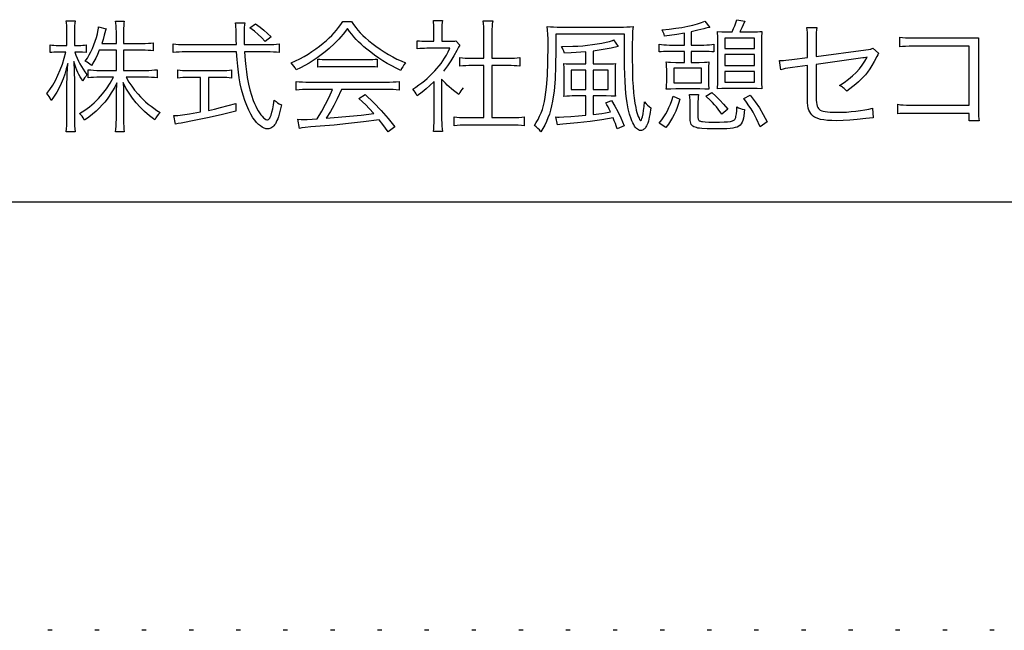
# Model space of a CAD drawing. Extents: x 0 to 420, y 0 to 297.
# Drawn here: x 382 to 405, y 0 to 14 of the extents above; entities that cross this region are included whole.
import ezdxf

# ---------------------------------------------------------------- set-up
doc = ezdxf.new("R2010")
doc.units = 0
doc.linetypes.add('DOT', pattern=[1, 0, -1])
doc.layers.get('0').update_dxf_attribs({"linetype": 'CONTINUOUS'})

msp = doc.modelspace()

# ---------------------------------------------------------------- linework, layer by layer
at = {"color": 7, "linetype": 'CONTINUOUS'}
for p, q in [((398.566, 14.191), (398.588, 14.267)), ((398.588, 14.267), (398.776, 14.236)), ((382.931, 14.241), (383.136, 14.241)), ((382.938, 14.191), (382.931, 14.241)), ((382.943, 14.131), (382.938, 14.191)), ((382.945, 14.052), (382.943, 14.131)), ((382.946, 13.948), (382.945, 14.052)), ((383.123, 14.045), (383.122, 13.948)), ((383.125, 14.122), (383.123, 14.045)), ((383.129, 14.186), (383.125, 14.122)), ((383.136, 14.241), (383.129, 14.186)), ((383.67, 13.988), (383.677, 14.029)), ((383.677, 14.029), (383.682, 14.066)), ((383.682, 14.066), (383.683, 14.102)), ((383.683, 14.102), (383.866, 14.056)), ((383.858, 14.037), (383.85, 14.011)), ((383.866, 14.056), (383.858, 14.037)), ((384.085, 14.236), (384.287, 14.236)), ((384.092, 14.184), (384.085, 14.236)), ((384.098, 14.127), (384.092, 14.184)), ((384.101, 14.061), (384.098, 14.127)), ((384.102, 13.982), (384.101, 14.061)), ((384.271, 14.064), (384.27, 13.985)), ((384.274, 14.129), (384.271, 14.064)), ((384.28, 14.185), (384.274, 14.129)), ((384.287, 14.236), (384.28, 14.185)), ((386.882, 14.196), (387.101, 14.196)), ((386.89, 14.135), (386.882, 14.196)), ((386.895, 14.091), (386.89, 14.135)), ((386.897, 14.044), (386.895, 14.091)), ((386.899, 13.974), (386.897, 14.044)), ((387.088, 14.084), (387.085, 14.012)), ((387.094, 14.145), (387.088, 14.084)), ((387.101, 14.196), (387.094, 14.145)), ((387.221, 14.073), (387.352, 14.17)), ((387.325, 13.996), (387.221, 14.073)), ((387.352, 14.17), (387.461, 14.089)), ((387.461, 14.089), (387.549, 14.018)), ((389.242, 14.024), (389.292, 14.088)), ((389.292, 14.088), (389.341, 14.156)), ((389.341, 14.156), (389.388, 14.227)), ((389.388, 14.227), (389.59, 14.227)), ((389.496, 14.062), (389.396, 13.929)), ((389.547, 13.993), (389.496, 14.062)), ((389.59, 14.227), (389.64, 14.153)), ((389.64, 14.153), (389.691, 14.085)), ((389.691, 14.085), (389.743, 14.021)), ((391.504, 14.247), (391.718, 14.247)), ((391.51, 14.198), (391.504, 14.247)), ((391.515, 14.145), (391.51, 14.198)), ((391.518, 14.088), (391.515, 14.145)), ((391.519, 14.028), (391.518, 14.088)), ((391.519, 13.763), (391.519, 14.028)), ((391.702, 14.088), (391.701, 14.025)), ((391.705, 14.147), (391.702, 14.088)), ((391.711, 14.199), (391.705, 14.147)), ((391.718, 14.247), (391.711, 14.199)), ((392.666, 14.238), (392.891, 14.238)), ((392.676, 14.166), (392.666, 14.238)), ((392.682, 14.105), (392.676, 14.166)), ((392.685, 14.045), (392.682, 14.105)), ((392.686, 13.979), (392.685, 14.045)), ((392.872, 14.047), (392.871, 13.979)), ((392.875, 14.108), (392.872, 14.047)), ((392.881, 14.169), (392.875, 14.108)), ((392.891, 14.238), (392.881, 14.169)), ((394.172, 14.025), (394.162, 14.11)), ((394.162, 14.11), (394.237, 14.103)), ((394.237, 14.103), (394.313, 14.097)), ((394.313, 14.097), (394.395, 14.094)), ((394.395, 14.094), (394.486, 14.093)), ((394.486, 14.093), (395.845, 14.093)), ((395.845, 14.093), (395.943, 14.094)), ((395.943, 14.094), (396.026, 14.097)), ((396.026, 14.097), (396.099, 14.103)), ((396.099, 14.103), (396.167, 14.11)), ((396.167, 14.11), (396.158, 13.996)), ((396.845, 14.033), (397.009, 14.048)), ((396.866, 13.994), (396.845, 14.033)), ((397.009, 14.048), (397.165, 14.066)), ((397.165, 14.066), (397.31, 14.088)), ((397.31, 14.088), (397.444, 14.112)), ((397.444, 14.112), (397.565, 14.139)), ((397.565, 14.139), (397.673, 14.169)), ((397.673, 14.169), (397.767, 14.201)), ((397.819, 14.053), (397.681, 14.019)), ((397.767, 14.201), (397.844, 14.236)), ((397.871, 14.066), (397.819, 14.053)), ((397.844, 14.236), (397.958, 14.087)), ((397.896, 14.073), (397.871, 14.066)), ((397.938, 14.081), (397.896, 14.073)), ((397.958, 14.087), (397.938, 14.081)), ((398.482, 13.982), (398.517, 14.06)), ((398.517, 14.06), (398.544, 14.126)), ((398.544, 14.126), (398.566, 14.191)), ((398.708, 14.078), (398.662, 13.982)), ((398.737, 14.143), (398.708, 14.078)), ((398.776, 14.236), (398.737, 14.143)), ((400.228, 14.085), (400.459, 14.085)), ((400.235, 14.025), (400.228, 14.085)), ((400.452, 14.028), (400.448, 13.971)), ((400.459, 14.085), (400.452, 14.028)), ((382.946, 13.666), (382.946, 13.948)), ((383.122, 13.948), (383.122, 13.666)), ((383.61, 13.761), (383.637, 13.848)), ((383.637, 13.848), (383.661, 13.939)), ((383.661, 13.939), (383.67, 13.988)), ((383.793, 13.804), (383.763, 13.712)), ((383.82, 13.902), (383.793, 13.804)), ((383.85, 14.011), (383.82, 13.902)), ((384.102, 13.712), (384.102, 13.982)), ((384.27, 13.985), (384.27, 13.712)), ((386.902, 13.788), (386.899, 13.974)), ((387.085, 14.012), (387.084, 13.931)), ((387.084, 13.931), (387.085, 13.834)), ((387.085, 13.834), (387.09, 13.686)), ((387.412, 13.924), (387.325, 13.996)), ((387.493, 13.847), (387.412, 13.924)), ((387.58, 13.754), (387.493, 13.847)), ((387.549, 14.018), (387.629, 13.947)), ((387.714, 13.863), (387.58, 13.754)), ((387.629, 13.947), (387.714, 13.863)), ((389.006, 13.781), (389.071, 13.841)), ((389.071, 13.841), (389.132, 13.901)), ((389.132, 13.901), (389.188, 13.962)), ((389.188, 13.962), (389.242, 14.024)), ((389.298, 13.814), (389.246, 13.76)), ((389.347, 13.87), (389.298, 13.814)), ((389.396, 13.929), (389.347, 13.87)), ((389.597, 13.928), (389.547, 13.993)), ((389.649, 13.866), (389.597, 13.928)), ((389.703, 13.807), (389.649, 13.866)), ((389.759, 13.748), (389.703, 13.807)), ((389.743, 14.021), (389.798, 13.959)), ((389.798, 13.959), (389.856, 13.9)), ((389.856, 13.9), (389.92, 13.84)), ((389.92, 13.84), (389.991, 13.78)), ((391.701, 14.025), (391.701, 13.763)), ((392.686, 13.364), (392.686, 13.979)), ((392.871, 13.979), (392.871, 13.364)), ((394.18, 13.93), (394.172, 14.025)), ((394.183, 13.813), (394.18, 13.93)), ((394.185, 13.66), (394.183, 13.813)), ((395.965, 13.931), (394.364, 13.931)), ((394.364, 13.931), (394.364, 13.552)), ((395.965, 13.555), (395.965, 13.931)), ((396.152, 13.861), (396.148, 13.685)), ((396.158, 13.996), (396.152, 13.861)), ((396.88, 13.962), (396.866, 13.994)), ((396.892, 13.928), (396.88, 13.962)), ((396.905, 13.882), (396.892, 13.928)), ((397.189, 13.923), (396.905, 13.882)), ((397.366, 13.951), (397.189, 13.923)), ((397.366, 13.675), (397.366, 13.951)), ((397.681, 14.019), (397.528, 13.982)), ((397.528, 13.982), (397.528, 13.675)), ((398.143, 13.941), (398.138, 13.991)), ((398.138, 13.991), (398.243, 13.984)), ((398.147, 13.89), (398.143, 13.941)), ((398.149, 13.832), (398.147, 13.89)), ((398.149, 13.763), (398.149, 13.832)), ((398.243, 13.984), (398.363, 13.982)), ((398.312, 13.837), (398.312, 13.592)), ((399.001, 13.837), (398.312, 13.837)), ((398.363, 13.982), (398.482, 13.982)), ((398.662, 13.982), (398.944, 13.982)), ((398.944, 13.982), (399.075, 13.984)), ((399.001, 13.592), (399.001, 13.837)), ((399.075, 13.984), (399.128, 13.987)), ((399.128, 13.987), (399.177, 13.991)), ((399.167, 13.829), (399.166, 13.754)), ((399.168, 13.89), (399.167, 13.829)), ((399.172, 13.942), (399.168, 13.89)), ((399.177, 13.991), (399.172, 13.942)), ((400.238, 13.974), (400.235, 14.025)), ((400.24, 13.913), (400.238, 13.974)), ((400.24, 13.823), (400.24, 13.913)), ((400.24, 13.381), (400.24, 13.823)), ((400.448, 13.971), (400.445, 13.905)), ((400.445, 13.905), (400.445, 13.823)), ((400.445, 13.823), (400.445, 13.407)), ((402.396, 13.632), (402.396, 13.86)), ((402.396, 13.86), (402.463, 13.849)), ((402.463, 13.849), (402.528, 13.843)), ((402.528, 13.843), (402.608, 13.84)), ((402.608, 13.84), (402.723, 13.84)), ((402.723, 13.84), (404.091, 13.84)), ((404.091, 13.84), (404.152, 13.841)), ((404.152, 13.841), (404.239, 13.845)), ((404.239, 13.845), (404.235, 13.795)), ((382.558, 13.498), (382.558, 13.677)), ((382.558, 13.677), (382.597, 13.672)), ((382.597, 13.672), (382.641, 13.669)), ((382.641, 13.669), (382.694, 13.667)), ((382.694, 13.667), (382.758, 13.666)), ((382.758, 13.666), (382.946, 13.666)), ((383.122, 13.666), (383.216, 13.666)), ((383.216, 13.666), (383.27, 13.667)), ((383.27, 13.667), (383.315, 13.669)), ((383.315, 13.669), (383.355, 13.672)), ((383.355, 13.672), (383.393, 13.677)), ((383.393, 13.677), (383.393, 13.501)), ((383.509, 13.517), (383.546, 13.596)), ((383.546, 13.596), (383.579, 13.677)), ((383.579, 13.677), (383.61, 13.761)), ((383.763, 13.712), (384.102, 13.712)), ((384.27, 13.712), (384.686, 13.712)), ((384.686, 13.712), (384.776, 13.713)), ((384.776, 13.713), (384.849, 13.716)), ((384.849, 13.716), (384.909, 13.721)), ((384.909, 13.721), (384.962, 13.729)), ((384.962, 13.729), (384.962, 13.538)), ((385.426, 13.498), (385.426, 13.703)), ((385.426, 13.703), (385.488, 13.696)), ((385.488, 13.696), (385.556, 13.69)), ((385.556, 13.69), (385.632, 13.687)), ((385.632, 13.687), (385.72, 13.686)), ((385.72, 13.686), (386.905, 13.686)), ((386.905, 13.686), (386.902, 13.788)), ((387.09, 13.686), (387.625, 13.686)), ((387.625, 13.686), (387.71, 13.687)), ((387.71, 13.687), (387.783, 13.69)), ((387.783, 13.69), (387.845, 13.696)), ((387.845, 13.696), (387.901, 13.703)), ((387.901, 13.703), (387.901, 13.498)), ((388.67, 13.521), (388.759, 13.583)), ((388.759, 13.583), (388.847, 13.649)), ((388.847, 13.649), (388.935, 13.72)), ((388.935, 13.72), (389.006, 13.781)), ((389.069, 13.595), (388.976, 13.517)), ((389.192, 13.707), (389.069, 13.595)), ((389.246, 13.76), (389.192, 13.707)), ((389.819, 13.691), (389.759, 13.748)), ((389.883, 13.633), (389.819, 13.691)), ((389.952, 13.575), (389.883, 13.633)), ((390.041, 13.505), (389.952, 13.575)), ((389.991, 13.78), (390.069, 13.717)), ((390.069, 13.717), (390.163, 13.645)), ((390.163, 13.645), (390.259, 13.578)), ((390.259, 13.578), (390.357, 13.514)), ((391.128, 13.586), (391.128, 13.774)), ((391.128, 13.774), (391.184, 13.769)), ((391.186, 13.592), (391.128, 13.586)), ((391.184, 13.769), (391.237, 13.765)), ((391.24, 13.595), (391.186, 13.592)), ((391.237, 13.765), (391.292, 13.763)), ((391.296, 13.597), (391.24, 13.595)), ((391.292, 13.763), (391.351, 13.763)), ((391.356, 13.598), (391.296, 13.597)), ((391.351, 13.763), (391.519, 13.763)), ((391.889, 13.598), (391.356, 13.598)), ((391.701, 13.763), (391.866, 13.763)), ((391.848, 13.515), (391.889, 13.598)), ((391.866, 13.763), (391.923, 13.763)), ((391.923, 13.763), (391.968, 13.765)), ((391.968, 13.765), (392.003, 13.768)), ((392.003, 13.768), (392.031, 13.771)), ((392.031, 13.771), (392.12, 13.672)), ((392.09, 13.621), (392.051, 13.549)), ((392.12, 13.672), (392.09, 13.621)), ((394.181, 13.281), (394.185, 13.66)), ((394.495, 13.64), (394.759, 13.645)), ((394.518, 13.602), (394.495, 13.64)), ((394.536, 13.566), (394.518, 13.602)), ((394.759, 13.645), (394.88, 13.651)), ((394.88, 13.651), (394.996, 13.659)), ((394.996, 13.659), (395.108, 13.67)), ((395.108, 13.67), (395.218, 13.684)), ((395.218, 13.684), (395.328, 13.7)), ((395.328, 13.7), (395.438, 13.72)), ((395.517, 13.575), (395.38, 13.553)), ((395.438, 13.72), (395.543, 13.741)), ((395.66, 13.602), (395.517, 13.575)), ((395.543, 13.741), (395.616, 13.757)), ((395.616, 13.757), (395.643, 13.765)), ((395.643, 13.765), (395.667, 13.774)), ((395.819, 13.638), (395.66, 13.602)), ((395.667, 13.774), (395.688, 13.783)), ((395.688, 13.783), (395.708, 13.794)), ((395.708, 13.794), (395.819, 13.638)), ((396.148, 13.685), (396.147, 13.447)), ((396.779, 13.512), (396.779, 13.692)), ((396.779, 13.692), (396.83, 13.684)), ((396.83, 13.684), (396.885, 13.679)), ((396.885, 13.679), (396.946, 13.676)), ((396.946, 13.676), (397.016, 13.675)), ((397.016, 13.675), (397.366, 13.675)), ((397.528, 13.675), (397.824, 13.675)), ((397.824, 13.675), (397.893, 13.676)), ((397.893, 13.676), (397.953, 13.679)), ((397.953, 13.679), (398.007, 13.684)), ((398.007, 13.684), (398.058, 13.692)), ((398.058, 13.692), (398.058, 13.512)), ((398.149, 12.877), (398.149, 13.763)), ((398.312, 13.592), (399.001, 13.592)), ((399.166, 13.754), (399.166, 12.883)), ((401.601, 13.561), (401.665, 13.568)), ((401.665, 13.568), (401.705, 13.575)), ((401.705, 13.575), (401.719, 13.58)), ((401.719, 13.58), (401.733, 13.585)), ((401.733, 13.585), (401.764, 13.601)), ((401.764, 13.601), (401.903, 13.484)), ((402.464, 13.639), (402.396, 13.632)), ((402.532, 13.643), (402.464, 13.639)), ((402.614, 13.645), (402.532, 13.643)), ((402.723, 13.646), (402.614, 13.645)), ((404.019, 13.646), (402.723, 13.646)), ((404.019, 12.271), (404.019, 13.646)), ((404.234, 13.746), (404.233, 13.623)), ((404.233, 13.623), (404.233, 12.165)), ((404.235, 13.795), (404.234, 13.746)), ((382.598, 13.503), (382.558, 13.498)), ((382.644, 13.507), (382.598, 13.503)), ((382.697, 13.509), (382.644, 13.507)), ((382.758, 13.509), (382.697, 13.509)), ((382.92, 13.509), (382.758, 13.509)), ((382.841, 13.228), (382.883, 13.367)), ((382.883, 13.367), (382.92, 13.509)), ((383.216, 13.509), (383.134, 13.509)), ((383.134, 13.509), (383.159, 13.436)), ((383.159, 13.436), (383.186, 13.366)), ((383.186, 13.366), (383.216, 13.299)), ((383.308, 13.507), (383.216, 13.509)), ((383.393, 13.501), (383.308, 13.507)), ((383.376, 13.299), (383.424, 13.369)), ((383.424, 13.369), (383.468, 13.442)), ((383.468, 13.442), (383.509, 13.517)), ((383.621, 13.371), (383.575, 13.287)), ((383.662, 13.455), (383.621, 13.371)), ((383.703, 13.552), (383.662, 13.455)), ((384.102, 13.552), (383.703, 13.552)), ((384.102, 13.082), (384.102, 13.552)), ((384.27, 13.552), (384.27, 13.082)), ((384.686, 13.552), (384.27, 13.552)), ((384.771, 13.551), (384.686, 13.552)), ((384.843, 13.548), (384.771, 13.551)), ((384.906, 13.544), (384.843, 13.548)), ((384.962, 13.538), (384.906, 13.544)), ((385.497, 13.505), (385.426, 13.498)), ((385.566, 13.511), (385.497, 13.505)), ((385.638, 13.514), (385.566, 13.511)), ((385.72, 13.515), (385.638, 13.514)), ((386.91, 13.515), (385.72, 13.515)), ((386.922, 13.333), (386.91, 13.515)), ((387.608, 13.515), (387.098, 13.515)), ((387.098, 13.515), (387.11, 13.315)), ((387.693, 13.514), (387.608, 13.515)), ((387.769, 13.511), (387.693, 13.514)), ((387.838, 13.505), (387.769, 13.511)), ((387.901, 13.498), (387.838, 13.505)), ((388.288, 13.305), (388.389, 13.355)), ((388.389, 13.355), (388.486, 13.407)), ((388.486, 13.407), (388.579, 13.462)), ((388.579, 13.462), (388.67, 13.521)), ((388.791, 13.376), (388.698, 13.312)), ((388.883, 13.444), (388.791, 13.376)), ((388.81, 13.156), (388.81, 13.347)), ((388.81, 13.347), (388.854, 13.342)), ((388.854, 13.342), (388.904, 13.338)), ((388.976, 13.517), (388.883, 13.444)), ((388.904, 13.338), (388.963, 13.336)), ((390.03, 13.336), (390.093, 13.338)), ((390.133, 13.437), (390.041, 13.505)), ((390.093, 13.338), (390.146, 13.342)), ((390.229, 13.371), (390.133, 13.437)), ((390.146, 13.342), (390.194, 13.347)), ((390.194, 13.347), (390.194, 13.156)), ((390.328, 13.307), (390.229, 13.371)), ((390.357, 13.514), (390.456, 13.454)), ((390.456, 13.454), (390.555, 13.399)), ((390.555, 13.399), (390.655, 13.348)), ((390.655, 13.348), (390.755, 13.303)), ((391.726, 13.306), (391.767, 13.371)), ((391.767, 13.371), (391.808, 13.44)), ((391.808, 13.44), (391.848, 13.515)), ((391.985, 13.424), (391.913, 13.304)), ((392.051, 13.549), (391.985, 13.424)), ((392.125, 13.182), (392.125, 13.381)), ((392.125, 13.381), (392.183, 13.374)), ((392.183, 13.374), (392.248, 13.368)), ((392.248, 13.368), (392.321, 13.365)), ((392.321, 13.365), (392.404, 13.364)), ((392.404, 13.364), (392.686, 13.364)), ((392.871, 13.364), (393.245, 13.364)), ((393.245, 13.364), (393.329, 13.365)), ((393.329, 13.365), (393.4, 13.368)), ((393.4, 13.368), (393.464, 13.374)), ((393.464, 13.374), (393.524, 13.381)), ((393.524, 13.381), (393.524, 13.182)), ((394.364, 13.552), (394.36, 13.19)), ((394.551, 13.528), (394.536, 13.566)), ((394.566, 13.487), (394.551, 13.528)), ((394.719, 13.491), (394.566, 13.487)), ((394.84, 13.497), (394.719, 13.491)), ((394.949, 13.504), (394.84, 13.497)), ((395.065, 13.515), (394.949, 13.504)), ((395.065, 13.233), (395.065, 13.515)), ((395.38, 13.553), (395.233, 13.535)), ((395.233, 13.535), (395.233, 13.233)), ((395.968, 13.164), (395.965, 13.555)), ((396.147, 13.447), (396.152, 13.037)), ((396.826, 13.519), (396.779, 13.512)), ((396.878, 13.524), (396.826, 13.519)), ((396.939, 13.526), (396.878, 13.524)), ((397.013, 13.527), (396.939, 13.526)), ((397.366, 13.527), (397.013, 13.527)), ((397.366, 13.27), (397.366, 13.527)), ((397.528, 13.527), (397.528, 13.27)), ((397.822, 13.527), (397.528, 13.527)), ((397.888, 13.526), (397.822, 13.527)), ((397.948, 13.524), (397.888, 13.526)), ((398.004, 13.519), (397.948, 13.524)), ((398.058, 13.512), (398.004, 13.519)), ((398.312, 13.452), (398.312, 13.199)), ((399.001, 13.452), (398.312, 13.452)), ((399.001, 13.199), (399.001, 13.452)), ((399.878, 13.333), (400.24, 13.381)), ((400.445, 13.407), (401.601, 13.561)), ((401.533, 13.373), (400.445, 13.222)), ((401.552, 13.376), (401.533, 13.373)), ((401.567, 13.378), (401.552, 13.376)), ((401.633, 13.393), (401.567, 13.378)), ((401.581, 13.297), (401.633, 13.393)), ((401.858, 13.404), (401.802, 13.292)), ((401.881, 13.448), (401.858, 13.404)), ((401.903, 13.484), (401.881, 13.448)), ((382.792, 13.095), (382.841, 13.228)), ((382.933, 13.116), (382.897, 12.997)), ((382.966, 13.242), (382.933, 13.116)), ((382.952, 12.999), (382.957, 13.112)), ((382.957, 13.112), (382.966, 13.242)), ((383.158, 13.151), (383.111, 13.293)), ((383.111, 13.293), (383.122, 12.832)), ((383.18, 13.091), (383.158, 13.151)), ((383.216, 13.299), (383.249, 13.234)), ((383.249, 13.234), (383.285, 13.171)), ((383.285, 13.171), (383.324, 13.109)), ((383.324, 13.109), (383.368, 13.046)), ((383.417, 13.275), (383.376, 13.299)), ((383.45, 13.252), (383.417, 13.275)), ((383.482, 13.227), (383.45, 13.252)), ((383.518, 13.193), (383.482, 13.227)), ((383.575, 13.287), (383.518, 13.193)), ((386.935, 13.18), (386.922, 13.333)), ((386.951, 13.044), (386.935, 13.18)), ((387.11, 13.315), (387.122, 13.172)), ((387.122, 13.172), (387.137, 13.052)), ((388.181, 13.256), (388.288, 13.305)), ((388.214, 13.221), (388.181, 13.256)), ((388.247, 13.181), (388.214, 13.221)), ((388.276, 13.138), (388.247, 13.181)), ((388.3, 13.094), (388.276, 13.138)), ((388.405, 13.144), (388.3, 13.094)), ((388.505, 13.197), (388.405, 13.144)), ((388.603, 13.253), (388.505, 13.197)), ((388.698, 13.312), (388.603, 13.253)), ((388.857, 13.162), (388.81, 13.156)), ((388.91, 13.165), (388.857, 13.162)), ((388.969, 13.167), (388.91, 13.165)), ((388.963, 13.336), (389.035, 13.336)), ((389.032, 13.168), (388.969, 13.167)), ((389.955, 13.168), (389.032, 13.168)), ((389.035, 13.336), (389.955, 13.336)), ((389.955, 13.336), (390.03, 13.336)), ((390.028, 13.167), (389.955, 13.168)), ((390.092, 13.165), (390.028, 13.167)), ((390.146, 13.162), (390.092, 13.165)), ((390.194, 13.156), (390.146, 13.162)), ((390.429, 13.245), (390.328, 13.307)), ((390.532, 13.187), (390.429, 13.245)), ((390.638, 13.131), (390.532, 13.187)), ((390.744, 13.079), (390.638, 13.131)), ((390.764, 13.126), (390.744, 13.079)), ((390.755, 13.303), (390.855, 13.262)), ((390.788, 13.169), (390.764, 13.126)), ((390.817, 13.214), (390.788, 13.169)), ((390.855, 13.262), (390.817, 13.214)), ((391.536, 13.068), (391.589, 13.127)), ((391.589, 13.127), (391.638, 13.186)), ((391.638, 13.186), (391.683, 13.245)), ((391.683, 13.245), (391.726, 13.306)), ((391.831, 13.186), (391.738, 13.065)), ((391.913, 13.304), (391.831, 13.186)), ((392.193, 13.188), (392.125, 13.182)), ((392.262, 13.192), (392.193, 13.188)), ((392.332, 13.195), (392.262, 13.192)), ((392.404, 13.196), (392.332, 13.195)), ((392.686, 13.196), (392.404, 13.196)), ((392.686, 11.98), (392.686, 13.196)), ((392.871, 13.196), (392.871, 11.98)), ((393.245, 13.196), (392.871, 13.196)), ((393.318, 13.195), (393.245, 13.196)), ((393.388, 13.192), (393.318, 13.195)), ((393.457, 13.188), (393.388, 13.192)), ((393.524, 13.182), (393.457, 13.188)), ((394.17, 12.96), (394.181, 13.281)), ((394.36, 13.19), (394.347, 12.876)), ((394.555, 13.245), (394.605, 13.239)), ((394.561, 13.131), (394.555, 13.245)), ((394.563, 13.005), (394.561, 13.131)), ((394.605, 13.239), (394.664, 13.236)), ((394.664, 13.236), (394.733, 13.234)), ((394.733, 13.234), (394.814, 13.233)), ((394.814, 13.233), (395.065, 13.233)), ((395.233, 13.233), (395.503, 13.233)), ((395.503, 13.233), (395.585, 13.234)), ((395.585, 13.234), (395.656, 13.236)), ((395.656, 13.236), (395.714, 13.239)), ((395.714, 13.239), (395.76, 13.245)), ((395.751, 13.148), (395.749, 13.09)), ((395.754, 13.197), (395.751, 13.148)), ((395.76, 13.245), (395.754, 13.197)), ((395.98, 12.826), (395.968, 13.164)), ((396.948, 13.237), (396.944, 13.279)), ((396.944, 13.279), (396.992, 13.275)), ((396.951, 13.191), (396.948, 13.237)), ((396.953, 13.091), (396.951, 13.191)), ((396.992, 13.275), (397.043, 13.272)), ((397.043, 13.272), (397.167, 13.27)), ((397.765, 13.131), (397.118, 13.131)), ((397.118, 13.131), (397.118, 12.792)), ((397.167, 13.27), (397.366, 13.27)), ((397.528, 13.27), (397.711, 13.27)), ((397.711, 13.27), (397.838, 13.272)), ((397.765, 12.792), (397.765, 13.131)), ((397.838, 13.272), (397.89, 13.275)), ((397.89, 13.275), (397.938, 13.279)), ((397.932, 13.197), (397.93, 13.094)), ((397.935, 13.239), (397.932, 13.197)), ((397.938, 13.279), (397.935, 13.239)), ((398.312, 13.199), (399.001, 13.199)), ((399.616, 13.099), (399.59, 13.313)), ((399.59, 13.313), (399.633, 13.313)), ((399.672, 13.113), (399.616, 13.099)), ((399.633, 13.313), (399.678, 13.314)), ((399.719, 13.123), (399.672, 13.113)), ((399.678, 13.314), (399.737, 13.319)), ((399.785, 13.133), (399.719, 13.123)), ((399.737, 13.319), (399.878, 13.333)), ((399.895, 13.148), (399.785, 13.133)), ((400.24, 13.196), (399.895, 13.148)), ((400.24, 12.51), (400.24, 13.196)), ((400.445, 13.222), (400.445, 12.55)), ((401.379, 13.035), (401.455, 13.119)), ((401.455, 13.119), (401.522, 13.206)), ((401.522, 13.206), (401.581, 13.297)), ((401.695, 13.115), (401.641, 13.04)), ((401.748, 13.197), (401.695, 13.115)), ((401.802, 13.292), (401.748, 13.197)), ((382.679, 12.848), (382.738, 12.968)), ((382.738, 12.968), (382.792, 13.095)), ((382.857, 12.884), (382.813, 12.777)), ((382.897, 12.997), (382.857, 12.884)), ((382.948, 12.789), (382.949, 12.895)), ((382.949, 12.895), (382.952, 12.999)), ((383.204, 13.036), (383.18, 13.091)), ((383.228, 12.984), (383.204, 13.036)), ((383.255, 12.934), (383.228, 12.984)), ((383.284, 12.884), (383.255, 12.934)), ((383.316, 12.832), (383.284, 12.884)), ((383.359, 12.906), (383.336, 12.869)), ((383.386, 12.943), (383.359, 12.906)), ((383.368, 13.046), (383.416, 12.983)), ((383.416, 12.983), (383.386, 12.943)), ((383.441, 12.906), (383.441, 13.099)), ((383.441, 13.099), (383.504, 13.092)), ((383.503, 12.913), (383.441, 12.906)), ((383.571, 12.919), (383.503, 12.913)), ((383.504, 13.092), (383.57, 13.087)), ((383.57, 13.087), (383.643, 13.083)), ((383.645, 12.922), (383.571, 12.919)), ((383.643, 13.083), (383.726, 13.082)), ((383.726, 12.923), (383.645, 12.922)), ((383.726, 13.082), (384.102, 13.082)), ((384.034, 12.923), (383.726, 12.923)), ((383.954, 12.784), (384.034, 12.923)), ((384.27, 13.082), (384.78, 13.082)), ((384.777, 12.923), (384.327, 12.923)), ((384.327, 12.923), (384.395, 12.808)), ((384.851, 12.922), (384.777, 12.923)), ((384.78, 13.082), (384.859, 13.083)), ((384.922, 12.919), (384.851, 12.922)), ((384.859, 13.083), (384.93, 13.087)), ((384.99, 12.914), (384.922, 12.919)), ((384.93, 13.087), (384.994, 13.092)), ((385.056, 12.909), (384.99, 12.914)), ((384.994, 13.092), (385.056, 13.099)), ((385.056, 13.099), (385.056, 12.909)), ((385.54, 12.903), (385.54, 13.094)), ((385.54, 13.094), (385.592, 13.087)), ((385.595, 12.91), (385.54, 12.903)), ((385.592, 13.087), (385.65, 13.082)), ((385.655, 12.914), (385.595, 12.91)), ((385.65, 13.082), (385.717, 13.08)), ((385.721, 12.917), (385.655, 12.914)), ((385.717, 13.08), (385.799, 13.079)), ((385.797, 12.917), (385.721, 12.917)), ((386.067, 12.917), (385.797, 12.917)), ((385.799, 13.079), (386.537, 13.079)), ((386.067, 12.114), (386.067, 12.917)), ((386.25, 12.917), (386.25, 12.148)), ((386.54, 12.917), (386.25, 12.917)), ((386.537, 13.079), (386.619, 13.08)), ((386.615, 12.917), (386.54, 12.917)), ((386.681, 12.914), (386.615, 12.917)), ((386.619, 13.08), (386.685, 13.082)), ((386.739, 12.91), (386.681, 12.914)), ((386.685, 13.082), (386.741, 13.087)), ((386.794, 12.903), (386.739, 12.91)), ((386.741, 13.087), (386.794, 13.094)), ((386.794, 13.094), (386.794, 12.903)), ((386.97, 12.911), (386.951, 13.044)), ((386.996, 12.771), (386.97, 12.911)), ((387.137, 13.052), (387.158, 12.917)), ((387.158, 12.917), (387.19, 12.759)), ((391.295, 12.841), (391.357, 12.894)), ((391.357, 12.894), (391.418, 12.949)), ((391.418, 12.949), (391.477, 13.007)), ((391.477, 13.007), (391.536, 13.068)), ((391.698, 12.88), (391.698, 11.935)), ((391.742, 12.83), (391.698, 12.88)), ((394.15, 12.687), (394.17, 12.96)), ((394.563, 12.692), (394.563, 13.005)), ((395.065, 13.088), (394.726, 13.088)), ((394.726, 13.088), (394.726, 12.632)), ((395.065, 12.632), (395.065, 13.088)), ((395.586, 13.088), (395.233, 13.088)), ((395.233, 13.088), (395.233, 12.632)), ((395.586, 12.632), (395.586, 13.088)), ((395.749, 13.09), (395.748, 13.017)), ((395.748, 13.017), (395.748, 12.686)), ((396.152, 13.037), (396.158, 12.861)), ((396.953, 12.826), (396.953, 13.091)), ((397.93, 13.094), (397.93, 12.826)), ((398.149, 12.81), (398.149, 12.877)), ((398.312, 13.06), (398.312, 12.806)), ((399.001, 13.06), (398.312, 13.06)), ((399.001, 12.806), (399.001, 13.06)), ((399.166, 12.883), (399.167, 12.812)), ((401.098, 12.803), (401.2, 12.877)), ((401.2, 12.877), (401.294, 12.954)), ((401.294, 12.954), (401.379, 13.035)), ((401.544, 12.926), (401.49, 12.87)), ((401.594, 12.982), (401.544, 12.926)), ((401.641, 13.04), (401.594, 12.982)), ((382.549, 12.635), (382.616, 12.737)), ((382.616, 12.737), (382.679, 12.848)), ((382.764, 12.674), (382.709, 12.574)), ((382.813, 12.777), (382.764, 12.674)), ((382.948, 11.98), (382.948, 12.789)), ((383.122, 12.832), (383.122, 11.98)), ((383.336, 12.869), (383.316, 12.832)), ((383.781, 12.536), (383.87, 12.655)), ((383.87, 12.655), (383.954, 12.784)), ((384.072, 12.709), (384.029, 12.629)), ((384.113, 12.792), (384.072, 12.709)), ((384.104, 12.555), (384.113, 12.792)), ((384.326, 12.668), (384.259, 12.798)), ((384.259, 12.798), (384.267, 12.647)), ((384.267, 12.647), (384.269, 12.558)), ((384.399, 12.547), (384.326, 12.668)), ((384.395, 12.808), (384.461, 12.71)), ((384.461, 12.71), (384.529, 12.619)), ((387.027, 12.634), (386.996, 12.771)), ((387.19, 12.759), (387.222, 12.624)), ((388.303, 12.621), (388.303, 12.826)), ((388.303, 12.826), (388.371, 12.818)), ((388.371, 12.818), (388.445, 12.813)), ((388.445, 12.813), (388.529, 12.81)), ((388.529, 12.81), (388.628, 12.809)), ((388.628, 12.809), (390.382, 12.809)), ((390.382, 12.809), (390.482, 12.81)), ((390.482, 12.81), (390.566, 12.813)), ((390.566, 12.813), (390.639, 12.818)), ((390.639, 12.818), (390.707, 12.826)), ((390.707, 12.826), (390.707, 12.621)), ((391.023, 12.647), (391.096, 12.694)), ((391.057, 12.607), (391.023, 12.647)), ((391.096, 12.694), (391.165, 12.742)), ((391.165, 12.742), (391.232, 12.791)), ((391.232, 12.791), (391.295, 12.841)), ((391.339, 12.652), (391.245, 12.575)), ((391.426, 12.73), (391.339, 12.652)), ((391.521, 12.823), (391.426, 12.73)), ((391.521, 11.938), (391.521, 12.823)), ((391.785, 12.783), (391.742, 12.83)), ((391.829, 12.738), (391.785, 12.783)), ((391.875, 12.695), (391.829, 12.738)), ((391.925, 12.653), (391.875, 12.695)), ((391.978, 12.611), (391.925, 12.653)), ((392.197, 12.678), (392.167, 12.639)), ((394.119, 12.456), (394.15, 12.687)), ((394.347, 12.876), (394.323, 12.602)), ((394.563, 12.623), (394.563, 12.692)), ((395.748, 12.686), (395.749, 12.616)), ((395.989, 12.678), (395.98, 12.826)), ((396, 12.545), (395.989, 12.678)), ((396.158, 12.861), (396.167, 12.702)), ((396.167, 12.702), (396.178, 12.559)), ((396.944, 12.641), (396.948, 12.681)), ((397.047, 12.647), (396.944, 12.641)), ((396.948, 12.681), (396.951, 12.726)), ((396.951, 12.726), (396.953, 12.826)), ((397.167, 12.649), (397.047, 12.647)), ((397.118, 12.792), (397.765, 12.792)), ((397.728, 12.649), (397.167, 12.649)), ((397.847, 12.647), (397.728, 12.649)), ((397.894, 12.645), (397.847, 12.647)), ((397.93, 12.826), (397.93, 12.768)), ((397.93, 12.768), (397.932, 12.721)), ((397.932, 12.721), (397.935, 12.679)), ((397.935, 12.679), (397.938, 12.641)), ((398.138, 12.652), (398.143, 12.699)), ((398.244, 12.659), (398.138, 12.652)), ((398.143, 12.699), (398.147, 12.751)), ((398.147, 12.751), (398.149, 12.81)), ((398.366, 12.661), (398.244, 12.659)), ((398.312, 12.806), (399.001, 12.806)), ((398.947, 12.661), (398.366, 12.661)), ((399.065, 12.659), (398.947, 12.661)), ((399.177, 12.652), (399.065, 12.659)), ((399.167, 12.812), (399.168, 12.753)), ((399.168, 12.753), (399.172, 12.7)), ((399.172, 12.7), (399.177, 12.652)), ((400.986, 12.732), (401.098, 12.803)), ((401.037, 12.703), (400.986, 12.732)), ((401.058, 12.69), (401.037, 12.703)), ((401.077, 12.675), (401.058, 12.69)), ((401.095, 12.66), (401.077, 12.675)), ((401.114, 12.642), (401.095, 12.66)), ((401.232, 12.65), (401.157, 12.595)), ((401.303, 12.704), (401.232, 12.65)), ((401.37, 12.759), (401.303, 12.704)), ((401.432, 12.814), (401.37, 12.759)), ((401.49, 12.87), (401.432, 12.814)), ((382.479, 12.544), (382.549, 12.635)), ((382.509, 12.506), (382.479, 12.544)), ((382.534, 12.47), (382.509, 12.506)), ((382.557, 12.43), (382.534, 12.47)), ((382.581, 12.379), (382.557, 12.43)), ((382.648, 12.476), (382.581, 12.379)), ((382.709, 12.574), (382.648, 12.476)), ((383.585, 12.326), (383.686, 12.427)), ((383.686, 12.427), (383.781, 12.536)), ((383.935, 12.481), (383.884, 12.41)), ((383.984, 12.554), (383.935, 12.481)), ((384.029, 12.629), (383.984, 12.554)), ((384.102, 12.45), (384.104, 12.555)), ((384.102, 11.946), (384.102, 12.45)), ((384.269, 12.558), (384.27, 12.459)), ((384.27, 12.459), (384.27, 11.943)), ((384.478, 12.433), (384.399, 12.547)), ((384.565, 12.325), (384.478, 12.433)), ((384.529, 12.619), (384.609, 12.527)), ((384.609, 12.527), (384.668, 12.463)), ((384.668, 12.463), (384.726, 12.404)), ((387.063, 12.503), (387.027, 12.634)), ((387.102, 12.378), (387.063, 12.503)), ((387.222, 12.624), (387.258, 12.501)), ((387.258, 12.501), (387.3, 12.382)), ((388.37, 12.628), (388.303, 12.621)), ((388.445, 12.634), (388.37, 12.628)), ((388.53, 12.637), (388.445, 12.634)), ((388.628, 12.638), (388.53, 12.637)), ((389.152, 12.638), (388.628, 12.638)), ((388.989, 12.292), (389.071, 12.456)), ((389.071, 12.456), (389.152, 12.638)), ((389.258, 12.421), (389.177, 12.258)), ((389.36, 12.638), (389.258, 12.421)), ((390.382, 12.638), (389.36, 12.638)), ((389.767, 12.425), (389.915, 12.516)), ((389.85, 12.346), (389.767, 12.425)), ((389.915, 12.516), (390.113, 12.324)), ((390.479, 12.637), (390.382, 12.638)), ((390.564, 12.634), (390.479, 12.637)), ((390.639, 12.628), (390.564, 12.634)), ((390.707, 12.621), (390.639, 12.628)), ((391.083, 12.571), (391.057, 12.607)), ((391.106, 12.533), (391.083, 12.571)), ((391.128, 12.487), (391.106, 12.533)), ((391.245, 12.575), (391.128, 12.487)), ((392.1, 12.521), (391.978, 12.611)), ((392.121, 12.565), (392.1, 12.521)), ((392.143, 12.603), (392.121, 12.565)), ((392.167, 12.639), (392.143, 12.603)), ((394.099, 12.354), (394.119, 12.456)), ((394.323, 12.602), (394.288, 12.365)), ((394.552, 12.47), (394.557, 12.516)), ((394.623, 12.477), (394.552, 12.47)), ((394.557, 12.516), (394.561, 12.565)), ((394.561, 12.565), (394.563, 12.623)), ((394.685, 12.481), (394.623, 12.477)), ((394.745, 12.484), (394.685, 12.481)), ((394.726, 12.632), (395.065, 12.632)), ((394.811, 12.484), (394.745, 12.484)), ((395.065, 12.484), (394.811, 12.484)), ((395.065, 12.034), (395.065, 12.484)), ((395.233, 12.632), (395.586, 12.632)), ((395.233, 12.484), (395.233, 12.051)), ((395.537, 12.484), (395.233, 12.484)), ((395.655, 12.482), (395.537, 12.484)), ((395.76, 12.476), (395.655, 12.482)), ((395.749, 12.616), (395.751, 12.561)), ((395.751, 12.561), (395.754, 12.515)), ((395.754, 12.515), (395.76, 12.476)), ((396.012, 12.426), (396, 12.545)), ((396.027, 12.322), (396.012, 12.426)), ((396.178, 12.559), (396.193, 12.431)), ((396.193, 12.431), (396.21, 12.316)), ((397.072, 12.38), (397.104, 12.479)), ((397.104, 12.479), (397.263, 12.41)), ((397.486, 12.516), (397.699, 12.516)), ((397.493, 12.45), (397.486, 12.516)), ((397.498, 12.39), (397.493, 12.45)), ((397.69, 12.463), (397.685, 12.412)), ((397.699, 12.516), (397.69, 12.463)), ((397.87, 12.476), (398.004, 12.567)), ((397.979, 12.376), (397.87, 12.476)), ((397.938, 12.641), (397.894, 12.645)), ((398.004, 12.567), (398.105, 12.477)), ((398.105, 12.477), (398.193, 12.39)), ((398.753, 12.425), (398.901, 12.507)), ((398.818, 12.337), (398.753, 12.425)), ((398.901, 12.507), (399.018, 12.35)), ((400.241, 12.41), (400.24, 12.51)), ((400.445, 12.55), (400.445, 12.46)), ((400.445, 12.46), (400.448, 12.387)), ((401.157, 12.595), (401.114, 12.642)), ((383.363, 12.151), (383.477, 12.234)), ((383.477, 12.234), (383.585, 12.326)), ((383.706, 12.208), (383.627, 12.129)), ((383.77, 12.274), (383.706, 12.208)), ((383.829, 12.342), (383.77, 12.274)), ((383.884, 12.41), (383.829, 12.342)), ((384.659, 12.221), (384.565, 12.325)), ((384.762, 12.122), (384.659, 12.221)), ((384.726, 12.404), (384.786, 12.348)), ((384.786, 12.348), (384.848, 12.295)), ((384.848, 12.295), (384.911, 12.245)), ((384.911, 12.245), (384.978, 12.196)), ((384.978, 12.196), (385.049, 12.148)), ((386.395, 12.179), (386.534, 12.212)), ((386.534, 12.212), (386.89, 12.305)), ((386.89, 12.305), (386.89, 12.131)), ((387.145, 12.261), (387.102, 12.378)), ((387.192, 12.154), (387.145, 12.261)), ((387.3, 12.382), (387.328, 12.311)), ((387.328, 12.311), (387.357, 12.246)), ((387.357, 12.246), (387.385, 12.188)), ((387.385, 12.188), (387.414, 12.135)), ((387.752, 12.185), (387.77, 12.28)), ((387.77, 12.28), (387.788, 12.39)), ((387.788, 12.39), (387.83, 12.353)), ((387.83, 12.353), (387.867, 12.325)), ((387.867, 12.325), (387.907, 12.302)), ((387.907, 12.302), (387.956, 12.279)), ((387.956, 12.279), (387.92, 12.12)), ((388.898, 12.129), (388.989, 12.292)), ((389.177, 12.258), (389.099, 12.118)), ((389.924, 12.274), (389.85, 12.346)), ((390.006, 12.188), (389.924, 12.274)), ((390.115, 12.071), (390.006, 12.188)), ((390.113, 12.324), (390.286, 12.142)), ((394.05, 12.171), (394.076, 12.259)), ((394.076, 12.259), (394.099, 12.354)), ((394.267, 12.257), (394.242, 12.156)), ((394.288, 12.365), (394.267, 12.257)), ((395.529, 12.322), (395.668, 12.382)), ((395.555, 12.28), (395.529, 12.322)), ((395.583, 12.232), (395.555, 12.28)), ((395.612, 12.175), (395.583, 12.232)), ((395.668, 12.382), (395.746, 12.247)), ((395.746, 12.247), (395.812, 12.119)), ((396.053, 12.185), (396.027, 12.322)), ((396.21, 12.316), (396.23, 12.214)), ((396.23, 12.214), (396.243, 12.155)), ((396.414, 12.146), (396.426, 12.24)), ((396.426, 12.24), (396.437, 12.345)), ((396.437, 12.345), (396.473, 12.303)), ((396.473, 12.303), (396.507, 12.267)), ((396.507, 12.267), (396.542, 12.235)), ((396.542, 12.235), (396.58, 12.205)), ((396.58, 12.205), (396.559, 12.054)), ((396.971, 12.139), (397.007, 12.213)), ((397.007, 12.213), (397.04, 12.292)), ((397.04, 12.292), (397.072, 12.38)), ((397.198, 12.215), (397.164, 12.131)), ((397.231, 12.307), (397.198, 12.215)), ((397.263, 12.41), (397.231, 12.307)), ((397.502, 12.331), (397.498, 12.39)), ((397.503, 12.268), (397.502, 12.331)), ((397.503, 11.958), (397.503, 12.268)), ((397.683, 12.354), (397.682, 12.279)), ((397.682, 12.279), (397.682, 11.997)), ((397.685, 12.412), (397.683, 12.354)), ((398.027, 12.328), (397.979, 12.376)), ((398.071, 12.28), (398.027, 12.328)), ((398.114, 12.23), (398.071, 12.28)), ((398.156, 12.177), (398.114, 12.23)), ((398.193, 12.39), (398.281, 12.295)), ((398.281, 12.295), (398.38, 12.18)), ((398.589, 12.139), (398.593, 12.231)), ((398.593, 12.231), (398.634, 12.208)), ((398.634, 12.208), (398.674, 12.191)), ((398.674, 12.191), (398.718, 12.177)), ((398.874, 12.257), (398.818, 12.337)), ((398.924, 12.181), (398.874, 12.257)), ((399.018, 12.35), (399.117, 12.205)), ((399.117, 12.205), (399.207, 12.054)), ((400.244, 12.327), (400.241, 12.41)), ((400.251, 12.258), (400.244, 12.327)), ((400.26, 12.2), (400.251, 12.258)), ((400.274, 12.152), (400.26, 12.2)), ((400.448, 12.387), (400.452, 12.328)), ((400.452, 12.328), (400.458, 12.282)), ((400.458, 12.282), (400.467, 12.246)), ((400.467, 12.246), (400.48, 12.217)), ((400.48, 12.217), (400.496, 12.194)), ((400.496, 12.194), (400.516, 12.174)), ((401.672, 12.18), (401.758, 12.202)), ((401.758, 12.202), (401.772, 11.972)), ((402.353, 12.066), (402.353, 12.291)), ((402.353, 12.291), (402.416, 12.28)), ((402.416, 12.28), (402.477, 12.274)), ((402.477, 12.274), (402.554, 12.271)), ((402.554, 12.271), (402.664, 12.271)), ((402.664, 12.271), (404.019, 12.271)), ((382.947, 11.878), (382.948, 11.98)), ((383.122, 11.98), (383.123, 11.873)), ((383.242, 12.074), (383.363, 12.151)), ((383.271, 12.045), (383.242, 12.074)), ((383.3, 12.012), (383.271, 12.045)), ((383.329, 11.972), (383.3, 12.012)), ((383.361, 11.923), (383.329, 11.972)), ((383.46, 11.991), (383.361, 11.923)), ((383.547, 12.058), (383.46, 11.991)), ((383.627, 12.129), (383.547, 12.058)), ((384.876, 12.024), (384.762, 12.122)), ((384.999, 11.929), (384.876, 12.024)), ((385.027, 11.977), (384.999, 11.929)), ((385.054, 12.018), (385.027, 11.977)), ((385.049, 12.148), (385.124, 12.1)), ((385.085, 12.057), (385.054, 12.018)), ((385.124, 12.1), (385.085, 12.057)), ((385.443, 12.026), (385.539, 12.029)), ((385.486, 11.824), (385.443, 12.026)), ((385.539, 12.029), (385.649, 12.041)), ((385.649, 12.041), (385.812, 12.068)), ((385.812, 12.068), (386.067, 12.114)), ((386.272, 11.982), (385.954, 11.916)), ((386.25, 12.148), (386.395, 12.179)), ((386.58, 12.053), (386.272, 11.982)), ((386.89, 12.131), (386.58, 12.053)), ((387.241, 12.058), (387.192, 12.154)), ((387.292, 11.975), (387.241, 12.058)), ((387.334, 11.917), (387.292, 11.975)), ((387.414, 12.135), (387.444, 12.087)), ((387.444, 12.087), (387.474, 12.045)), ((387.474, 12.045), (387.505, 12.009)), ((387.505, 12.009), (387.537, 11.977)), ((387.537, 11.977), (387.564, 11.955)), ((387.673, 11.952), (387.684, 11.969)), ((387.684, 11.969), (387.694, 11.989)), ((387.694, 11.989), (387.714, 12.039)), ((387.714, 12.039), (387.734, 12.105)), ((387.734, 12.105), (387.752, 12.185)), ((387.887, 11.999), (387.87, 11.951)), ((387.903, 12.056), (387.887, 11.999)), ((387.92, 12.12), (387.903, 12.056)), ((388.79, 11.952), (388.898, 12.129)), ((389.099, 12.118), (389.004, 11.966)), ((389.004, 11.966), (389.284, 11.986)), ((389.284, 11.986), (389.548, 12.009)), ((389.548, 12.009), (389.818, 12.037)), ((389.818, 12.037), (390.115, 12.071)), ((390.286, 12.142), (390.447, 11.959)), ((390.447, 11.959), (390.604, 11.764)), ((391.991, 11.784), (391.991, 11.997)), ((391.991, 11.997), (392.05, 11.99)), ((392.05, 11.99), (392.117, 11.985)), ((392.117, 11.985), (392.199, 11.981)), ((392.199, 11.981), (392.299, 11.98)), ((392.299, 11.98), (392.686, 11.98)), ((392.871, 11.98), (393.322, 11.98)), ((393.322, 11.98), (393.422, 11.981)), ((393.422, 11.981), (393.503, 11.985)), ((393.503, 11.985), (393.571, 11.99)), ((393.571, 11.99), (393.629, 11.997)), ((393.629, 11.997), (393.629, 11.784)), ((393.949, 11.935), (393.987, 12.01)), ((393.987, 12.01), (394.02, 12.088)), ((394.02, 12.088), (394.05, 12.171)), ((394.181, 11.971), (394.146, 11.886)), ((394.213, 12.061), (394.181, 11.971)), ((394.242, 12.156), (394.213, 12.061)), ((394.401, 11.807), (394.364, 11.997)), ((394.364, 11.997), (394.406, 11.993)), ((394.406, 11.993), (394.444, 11.992)), ((394.444, 11.992), (394.555, 11.995)), ((394.555, 11.995), (394.715, 12.004)), ((394.715, 12.004), (394.894, 12.018)), ((394.894, 12.018), (395.065, 12.034)), ((395.233, 12.051), (395.435, 12.077)), ((395.435, 12.077), (395.528, 12.091)), ((395.7, 11.975), (395.435, 11.928)), ((395.528, 12.091), (395.643, 12.111)), ((395.643, 12.111), (395.612, 12.175)), ((395.73, 11.905), (395.7, 11.975)), ((395.812, 12.119), (395.88, 11.975)), ((395.88, 11.975), (395.962, 11.787)), ((396.084, 12.06), (396.053, 12.185)), ((396.121, 11.951), (396.084, 12.06)), ((396.243, 12.155), (396.259, 12.099)), ((396.259, 12.099), (396.275, 12.048)), ((396.275, 12.048), (396.291, 12.003)), ((396.291, 12.003), (396.307, 11.965)), ((396.307, 11.965), (396.322, 11.937)), ((396.376, 11.955), (396.386, 11.995)), ((396.386, 11.995), (396.401, 12.064)), ((396.401, 12.064), (396.414, 12.146)), ((396.548, 11.992), (396.537, 11.939)), ((396.559, 12.054), (396.548, 11.992)), ((396.837, 11.927), (396.888, 11.998)), ((396.888, 11.998), (396.932, 12.068)), ((396.932, 12.068), (396.971, 12.139)), ((397.088, 11.978), (397.043, 11.903)), ((397.127, 12.053), (397.088, 11.978)), ((397.164, 12.131), (397.127, 12.053)), ((397.504, 11.914), (397.503, 11.958)), ((397.682, 11.997), (397.683, 11.974)), ((397.683, 11.974), (397.685, 11.955)), ((398.24, 12.06), (398.156, 12.177)), ((398.38, 12.18), (398.24, 12.06)), ((398.553, 11.95), (398.559, 11.963)), ((398.559, 11.963), (398.566, 11.982)), ((398.566, 11.982), (398.572, 12.005)), ((398.572, 12.005), (398.577, 12.033)), ((398.577, 12.033), (398.582, 12.064)), ((398.582, 12.064), (398.589, 12.139)), ((398.718, 12.177), (398.77, 12.165)), ((398.744, 11.963), (398.731, 11.912)), ((398.754, 12.022), (398.744, 11.963)), ((398.77, 12.165), (398.754, 12.022)), ((398.97, 12.106), (398.924, 12.181)), ((399.012, 12.03), (398.97, 12.106)), ((399.053, 11.949), (399.012, 12.03)), ((399.207, 12.054), (399.3, 11.881)), ((400.293, 12.111), (400.274, 12.152)), ((400.316, 12.074), (400.293, 12.111)), ((400.345, 12.04), (400.316, 12.074)), ((400.363, 12.023), (400.345, 12.04)), ((400.383, 12.007), (400.363, 12.023)), ((400.405, 11.993), (400.383, 12.007)), ((400.429, 11.98), (400.405, 11.993)), ((400.483, 11.956), (400.429, 11.98)), ((400.516, 12.174), (400.541, 12.156)), ((400.541, 12.156), (400.573, 12.141)), ((400.573, 12.141), (400.611, 12.129)), ((400.611, 12.129), (400.657, 12.119)), ((400.657, 12.119), (400.711, 12.112)), ((400.711, 12.112), (400.774, 12.107)), ((400.774, 12.107), (400.847, 12.104)), ((400.847, 12.104), (400.929, 12.103)), ((400.929, 12.103), (401.042, 12.104)), ((401.042, 12.104), (401.154, 12.109)), ((401.154, 12.109), (401.265, 12.118)), ((401.265, 12.118), (401.373, 12.129)), ((401.373, 12.129), (401.478, 12.143)), ((401.601, 11.958), (401.402, 11.934)), ((401.478, 12.143), (401.578, 12.16)), ((401.578, 12.16), (401.672, 12.18)), ((401.687, 11.967), (401.601, 11.958)), ((401.772, 11.972), (401.687, 11.967)), ((402.4, 12.071), (402.353, 12.066)), ((402.447, 12.074), (402.4, 12.071)), ((402.658, 12.077), (402.447, 12.074)), ((404.019, 12.077), (402.658, 12.077)), ((404.019, 11.906), (404.019, 12.077)), ((404.233, 12.165), (404.234, 12.088)), ((404.234, 12.088), (404.237, 12.016)), ((404.237, 12.016), (404.241, 11.954)), ((382.938, 11.716), (382.944, 11.791)), ((382.944, 11.791), (382.947, 11.878)), ((383.123, 11.873), (383.126, 11.786)), ((383.126, 11.786), (383.132, 11.714)), ((384.092, 11.709), (384.098, 11.779)), ((384.098, 11.779), (384.101, 11.857)), ((384.101, 11.857), (384.102, 11.946)), ((384.27, 11.943), (384.271, 11.852)), ((384.271, 11.852), (384.274, 11.775)), ((384.274, 11.775), (384.28, 11.706)), ((385.548, 11.838), (385.486, 11.824)), ((385.614, 11.852), (385.548, 11.838)), ((385.954, 11.916), (385.614, 11.852)), ((387.377, 11.866), (387.334, 11.917)), ((387.421, 11.821), (387.377, 11.866)), ((387.465, 11.784), (387.421, 11.821)), ((387.509, 11.755), (387.465, 11.784)), ((387.551, 11.733), (387.509, 11.755)), ((387.573, 11.725), (387.551, 11.733)), ((387.564, 11.955), (387.59, 11.938)), ((387.59, 11.938), (387.612, 11.927)), ((387.612, 11.927), (387.621, 11.924)), ((387.621, 11.924), (387.628, 11.923)), ((387.628, 11.923), (387.64, 11.925)), ((387.64, 11.925), (387.651, 11.931)), ((387.651, 11.931), (387.662, 11.94)), ((387.662, 11.94), (387.673, 11.952)), ((387.71, 11.732), (387.685, 11.723)), ((387.733, 11.745), (387.71, 11.732)), ((387.756, 11.762), (387.733, 11.745)), ((387.777, 11.783), (387.756, 11.762)), ((387.797, 11.807), (387.777, 11.783)), ((387.816, 11.835), (387.797, 11.807)), ((387.835, 11.87), (387.816, 11.835)), ((387.853, 11.908), (387.835, 11.87)), ((387.87, 11.951), (387.853, 11.908)), ((388.377, 11.727), (388.343, 11.943)), ((388.343, 11.943), (388.418, 11.937)), ((388.433, 11.738), (388.377, 11.727)), ((388.418, 11.937), (388.488, 11.935)), ((388.512, 11.748), (388.433, 11.738)), ((388.488, 11.935), (388.519, 11.935)), ((388.644, 11.76), (388.512, 11.748)), ((388.519, 11.935), (388.56, 11.937)), ((388.56, 11.937), (388.79, 11.952)), ((388.858, 11.778), (388.644, 11.76)), ((389.19, 11.806), (388.858, 11.778)), ((389.526, 11.839), (389.19, 11.806)), ((389.873, 11.879), (389.526, 11.839)), ((390.24, 11.926), (389.873, 11.879)), ((390.325, 11.818), (390.24, 11.926)), ((390.448, 11.647), (390.325, 11.818)), ((390.604, 11.764), (390.448, 11.647)), ((391.512, 11.718), (391.517, 11.783)), ((391.517, 11.783), (391.52, 11.855)), ((391.52, 11.855), (391.521, 11.938)), ((391.698, 11.935), (391.699, 11.851)), ((391.699, 11.851), (391.702, 11.779)), ((391.702, 11.779), (391.708, 11.715)), ((392.06, 11.793), (391.991, 11.784)), ((392.131, 11.799), (392.06, 11.793)), ((392.209, 11.803), (392.131, 11.799)), ((392.296, 11.804), (392.209, 11.803)), ((393.322, 11.804), (392.296, 11.804)), ((393.409, 11.803), (393.322, 11.804)), ((393.487, 11.799), (393.409, 11.803)), ((393.559, 11.793), (393.487, 11.799)), ((393.629, 11.784), (393.559, 11.793)), ((393.863, 11.792), (393.908, 11.863)), ((393.907, 11.761), (393.863, 11.792)), ((393.945, 11.728), (393.907, 11.761)), ((393.908, 11.863), (393.949, 11.935)), ((393.98, 11.691), (393.945, 11.728)), ((394.107, 11.803), (394.064, 11.724)), ((394.146, 11.886), (394.107, 11.803)), ((394.456, 11.816), (394.401, 11.807)), ((394.526, 11.824), (394.456, 11.816)), ((394.867, 11.854), (394.526, 11.824)), ((395.164, 11.888), (394.867, 11.854)), ((395.435, 11.928), (395.164, 11.888)), ((395.755, 11.844), (395.73, 11.905)), ((395.777, 11.785), (395.755, 11.844)), ((395.799, 11.718), (395.777, 11.785)), ((395.962, 11.787), (395.799, 11.718)), ((396.14, 11.902), (396.121, 11.951)), ((396.161, 11.857), (396.14, 11.902)), ((396.183, 11.817), (396.161, 11.857)), ((396.205, 11.781), (396.183, 11.817)), ((396.228, 11.751), (396.205, 11.781)), ((396.251, 11.725), (396.228, 11.751)), ((396.322, 11.937), (396.335, 11.918)), ((396.335, 11.918), (396.341, 11.914)), ((396.341, 11.914), (396.346, 11.912)), ((396.346, 11.912), (396.352, 11.913)), ((396.352, 11.913), (396.358, 11.916)), ((396.358, 11.916), (396.363, 11.922)), ((396.363, 11.922), (396.367, 11.93)), ((396.367, 11.93), (396.376, 11.955)), ((396.455, 11.738), (396.439, 11.72)), ((396.47, 11.76), (396.455, 11.738)), ((396.483, 11.784), (396.47, 11.76)), ((396.498, 11.816), (396.483, 11.784)), ((396.512, 11.852), (396.498, 11.816)), ((396.525, 11.893), (396.512, 11.852)), ((396.537, 11.939), (396.525, 11.893)), ((396.779, 11.852), (396.837, 11.927)), ((396.936, 11.747), (396.779, 11.852)), ((396.993, 11.827), (396.936, 11.747)), ((397.043, 11.903), (396.993, 11.827)), ((397.508, 11.877), (397.504, 11.914)), ((397.515, 11.847), (397.508, 11.877)), ((397.527, 11.821), (397.515, 11.847)), ((397.542, 11.799), (397.527, 11.821)), ((397.562, 11.781), (397.542, 11.799)), ((397.586, 11.766), (397.562, 11.781)), ((397.617, 11.752), (397.586, 11.766)), ((397.646, 11.744), (397.617, 11.752)), ((397.681, 11.736), (397.646, 11.744)), ((397.723, 11.73), (397.681, 11.736)), ((397.685, 11.955), (397.688, 11.939)), ((397.688, 11.939), (397.694, 11.926)), ((397.694, 11.926), (397.702, 11.916)), ((397.702, 11.916), (397.713, 11.907)), ((397.713, 11.907), (397.727, 11.901)), ((397.772, 11.724), (397.723, 11.73)), ((397.727, 11.901), (397.745, 11.895)), ((397.745, 11.895), (397.764, 11.89)), ((397.764, 11.89), (397.787, 11.886)), ((397.787, 11.886), (397.85, 11.88)), ((397.85, 11.88), (397.937, 11.876)), ((397.937, 11.876), (398.055, 11.875)), ((398.055, 11.875), (398.186, 11.876)), ((398.186, 11.876), (398.292, 11.878)), ((398.292, 11.878), (398.375, 11.883)), ((398.375, 11.883), (398.44, 11.891)), ((398.5, 11.733), (398.435, 11.725)), ((398.44, 11.891), (398.487, 11.903)), ((398.487, 11.903), (398.506, 11.91)), ((398.555, 11.744), (398.5, 11.733)), ((398.506, 11.91), (398.521, 11.918)), ((398.521, 11.918), (398.534, 11.928)), ((398.534, 11.928), (398.544, 11.938)), ((398.544, 11.938), (398.553, 11.95)), ((398.601, 11.759), (398.555, 11.744)), ((398.639, 11.778), (398.601, 11.759)), ((398.671, 11.803), (398.639, 11.778)), ((398.696, 11.833), (398.671, 11.803)), ((398.716, 11.869), (398.696, 11.833)), ((398.731, 11.912), (398.716, 11.869)), ((399.138, 11.764), (399.053, 11.949)), ((399.3, 11.881), (399.138, 11.764)), ((400.548, 11.938), (400.483, 11.956)), ((400.624, 11.924), (400.548, 11.938)), ((400.711, 11.914), (400.624, 11.924)), ((400.812, 11.908), (400.711, 11.914)), ((400.926, 11.906), (400.812, 11.908)), ((401.073, 11.909), (400.926, 11.906)), ((401.228, 11.918), (401.073, 11.909)), ((401.402, 11.934), (401.228, 11.918)), ((404.247, 11.906), (404.019, 11.906)), ((404.241, 11.954), (404.247, 11.906)), ((382.929, 11.65), (382.938, 11.716)), ((383.139, 11.65), (382.929, 11.65)), ((383.132, 11.714), (383.139, 11.65)), ((384.085, 11.644), (384.092, 11.709)), ((384.287, 11.644), (384.085, 11.644)), ((384.28, 11.706), (384.287, 11.644)), ((387.593, 11.72), (387.573, 11.725)), ((387.614, 11.717), (387.593, 11.72)), ((387.634, 11.715), (387.614, 11.717)), ((387.66, 11.717), (387.634, 11.715)), ((387.685, 11.723), (387.66, 11.717)), ((391.504, 11.656), (391.512, 11.718)), ((391.715, 11.656), (391.504, 11.656)), ((391.708, 11.715), (391.715, 11.656)), ((394.016, 11.647), (393.98, 11.691)), ((394.064, 11.724), (394.016, 11.647)), ((396.274, 11.705), (396.251, 11.725)), ((396.298, 11.69), (396.274, 11.705)), ((396.322, 11.681), (396.298, 11.69)), ((396.346, 11.678), (396.322, 11.681)), ((396.366, 11.68), (396.346, 11.678)), ((396.386, 11.685), (396.366, 11.68)), ((396.404, 11.694), (396.386, 11.685)), ((396.422, 11.705), (396.404, 11.694)), ((396.439, 11.72), (396.422, 11.705)), ((397.896, 11.718), (397.772, 11.724)), ((398.058, 11.715), (397.896, 11.718)), ((398.272, 11.717), (398.058, 11.715)), ((398.359, 11.72), (398.272, 11.717)), ((398.435, 11.725), (398.359, 11.72))]:
    msp.add_line(p, q, dxfattribs=at)
at = {"color": 4, "linetype": 'CONTINUOUS'}
msp.add_line((410, 10), (10, 10), dxfattribs=at)
at = {"color": 4}
msp.add_line((410, 10), (370, 10), dxfattribs=at)
at = {"color": 4, "linetype": 'DOT'}
msp.add_line((420, 0), (0, 0), dxfattribs=at)

doc.saveas('drawing.dxf')
